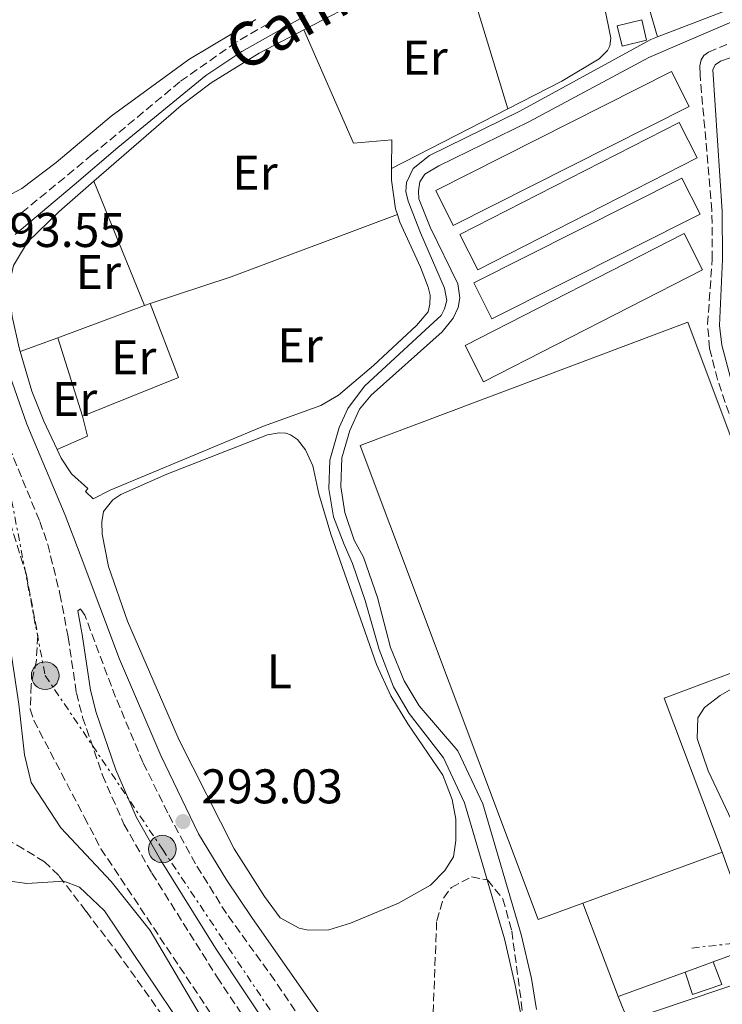
# Model space of a CAD drawing. Units: metres. Extents: x 597702 to 601179, y 4694417 to 4696778.
# Drawn here: x 599140 to 599284, y 4695186 to 4695389 of the extents above; entities that cross this region are included whole.
import ezdxf
from ezdxf.enums import TextEntityAlignment as Align

# ---------------------------------------------------------------- set-up
doc = ezdxf.new("R2010")
doc.units = ezdxf.units.M
doc.header["$MEASUREMENT"] = 0
for name, pattern in [('DGN Style 3', [2.435890702152634, 1.739921930109024, -0.6959687720436097]), ('DGN Style 5', [1.217945351076317, 0.5219765790327072, -0.6959687720436097]), ('DGN Style 7', [3.4798438602180486, 1.565929737098122, -0.6959687720436097, 0.5219765790327072, -0.6959687720436097])]:
    doc.linetypes.add(name, pattern=pattern)
for name, color, linetype, lineweight in [('Acequia sin especificar', 4, 'Continuous', 0), ('Camino', 7, 'DGN Style 3', 0), ('Canal sin especificar', 4, 'Continuous', 13), ('Cauce permanente', 151, 'Continuous', 13), ('Cauce permanente (área)', 142, 'Continuous', 13), ('Charca', 142, 'Continuous', 0), ('Cota de punto acotado terreno', 7, 'Continuous', 0), ('Curva de nivel directora no vista', 30, 'DGN Style 5', 30), ('Curva de nivel intermedia', 30, 'Continuous', 0), ('Edificio', 1, 'Continuous', 13), ('Etiqueta de uso rústico', 92, 'Continuous', 0), ('Invernadero', 7, 'Continuous', 0), ('Línea  de muro-pared o tapia', 1, 'Continuous', 13), ('Línea de cambio de uso (parcela vista)', 92, 'Continuous', 0), ('Línea de pavimento', 1, 'Continuous', 0), ('Línea eléctrica', 6, 'DGN Style 7', 0), ('Margen derecho', 7, 'Continuous', 0), ('Marquesina', 1, 'Continuous', 0), ('Poste tendido eléctrico', 7, 'Continuous', 0), ('Punto acotado terreno (símbolo)', 7, 'Continuous', 0), ('Zona arbolada', 92, 'DGN Style 3', 0)]:
    doc.layers.add(name, color=color, linetype=linetype, lineweight=lineweight)
doc.styles.add('Style-Arial', font='arial.ttf')

# ---------------------------------------------------------------- blocks, each defined once
blk = doc.blocks.new('5PATER')
at = {"layer": 'Charca', "linetype": 'Continuous', "lineweight": 0}
h = blk.add_hatch(color=51, dxfattribs=at)
edge = h.paths.add_edge_path()
edge.add_ellipse((0, 0), major_axis=(-0.1095731443231308, -0.1110710700762829), ratio=0.9994222409660317, start_angle=0, end_angle=360)
blk = doc.blocks.new('5PELE')
at = {"layer": 'Curva de nivel directora no vista', "linetype": 'Continuous', "lineweight": 0}
h = blk.add_hatch(color=9, dxfattribs=at)
edge = h.paths.add_edge_path()
edge.add_arc((-2.000000476837158e-05, 0), 0.2850000000000001, 0, 360)
at = {"layer": 'Curva de nivel directora no vista', "color": 252, "linetype": 'Continuous', "lineweight": 0}
blk.add_circle((-2.000000476837158e-05, 0), 0.2850000000000001, dxfattribs=at)

msp = doc.modelspace()

# ---------------------------------------------------------------- linework, layer by layer
at = {"layer": 'Acequia sin especificar', "color": 4, "linetype": 'Continuous', "lineweight": 0}
msp.add_polyline3d([(599263.2699999996, 4695417.359999999, 294.6699999999983), (599262.5800000001, 4695413.890000001, 294.6699999999983), (599263.0800000001, 4695410.880000001, 294.6699999999983), (599269.3099999996, 4695391.189999999, 294.6699999999983), (599270.9800000006, 4695385.529999999, 294.3600000000006)], dxfattribs=at)
at = {"layer": 'Camino', "color": 7, "linetype": 'DGN Style 3', "lineweight": 0}
for points in [[(599192.9699999986, 4695389.480000001, 294.3999999999943), (599184.229999999, 4695384.440000003, 294.3999999999943), (599172.7100000011, 4695376.32, 294.3999999999943), (599154.6799999999, 4695361.309999999, 294.2899999999935), (599150.8799999979, 4695358.170000004, 294.179999999993), (599137.2199999987, 4695346.920000004, 293.7700000000041)], [(599303.9200000007, 4695260.510000002, 294.7700000000041), (599304.0399999992, 4695260.949999999, 294.7700000000041), (599288.7899999986, 4695298.739999999, 294.7700000000041), (599283.329999998, 4695314.980000001, 294.7700000000041), (599281.6999999986, 4695321.38, 294.7700000000041), (599281.2899999997, 4695326.370000001, 294.7700000000041), (599282.2399999973, 4695339.789999999, 294.7700000000041), (599282.1700000024, 4695349.789999999, 294.7700000000041), (599279.7299999994, 4695377.770000001, 294.7700000000041), (599279.6700000013, 4695379.56, 294.5599999999977), (599279.9699999986, 4695380.800000002, 294.5599999999977), (599280.5100000016, 4695381.719999999, 294.5599999999977), (599281.4599999995, 4695382.430000002, 294.5599999999977), (599285.2600000014, 4695384.000000001, 294.5599999999977)], [(599136.6399999998, 4695303.359999999, 293.100000000006), (599143.8599999994, 4695285.780000002, 293.5200000000042), (599145.5200000001, 4695281.07, 293.5500000000029), (599148.0199999991, 4695270.890000002, 293.5200000000042), (599149.7100000011, 4695261.989999998, 293.7299999999959), (599151.4099999999, 4695250.480000002, 294.1499999999941), (599152.629999998, 4695245.63, 294.1600000000035), (599152.6900000006, 4695245.45, 294.1600000000035), (599156.780000001, 4695233.550000001, 293.9100000000035), (599161.1599999998, 4695223.49, 294.0399999999936), (599166.9299999988, 4695213.38, 294.1000000000059), (599180.350000001, 4695191.980000001, 293.9400000000023), (599206.2099999998, 4695153.06, 293.7299999999959), (599219.519999998, 4695131.789999999, 293.7299999999959), (599236.120000001, 4695106.660000001, 293.7299999999959), (599273.0399999995, 4695046.780000002, 293.7299999999959), (599280.9600000009, 4695032.970000001, 293.7299999999959)], [(599215.489999998, 4695156.79, 293.0299999999988), (599192.1999999997, 4695191.310000001, 293.0299999999988), (599182.2699999987, 4695205.059999999, 293.0299999999988), (599175.9200000009, 4695215.280000002, 293.0299999999988), (599170.1899999998, 4695225.79, 293.0299999999988), (599165.0899999992, 4695236.199999999, 293.0299999999988), (599159.4699999979, 4695249.61, 293.1499999999941), (599153.1299999988, 4695266.500000002, 293.449999999997), (599152.3399999997, 4695267.670000004, 293.5599999999977), (599152.2699999983, 4695267.780000002, 293.5700000000069), (599151.6900000015, 4695267.370000001, 293.6100000000007)]]:
    msp.add_polyline3d(points, dxfattribs=at)
at = {"layer": 'Canal sin especificar', "color": 4, "linetype": 'Continuous', "lineweight": 13}
for points in [[(599242.9800000006, 4695183.609999999, 293.9400000000023), (599241.6900000004, 4695190.289999999, 293.9400000000023), (599239.4699999997, 4695199.84, 293.9400000000023), (599231.25, 4695227.850000001, 293.9400000000023), (599226.9600000001, 4695237.140000001, 293.9400000000023), (599219.9000000004, 4695246.279999999, 293.9400000000023), (599216.6399999997, 4695251.720000001, 293.9400000000023), (599213.6900000004, 4695259.449999999, 293.9400000000023), (599210.79, 4695269.51, 293.9400000000023), (599208.1799999997, 4695277.119999999, 293.9400000000023), (599206.4900000002, 4695281.01, 293.9400000000023), (599204.2800000003, 4695286.75, 293.9400000000023), (599203.3700000001, 4695292.480000001, 293.9400000000023), (599203.5599999996, 4695298.380000001, 293.9400000000023), (599205.4400000004, 4695305.100000001, 293.9400000000023), (599207.25, 4695309.050000001, 293.9400000000023), (599210.6600000003, 4695313.67, 293.9400000000023), (599224.1299999999, 4695326.07, 293.9400000000023), (599226.4299999997, 4695328.16, 293.9400000000023), (599227.1100000005, 4695329.550000001, 293.9400000000023), (599227.6200000001, 4695331.25, 293.9400000000023), (599227.1600000003, 4695333.800000001, 293.9400000000023), (599222.2100000001, 4695345.180000001, 293.9400000000023), (599219.6500000004, 4695351.710000001, 293.9400000000023), (599219.1699999999, 4695353.720000001, 293.9400000000023), (599219.2999999998, 4695355.600000001, 293.9400000000023), (599220.7100000001, 4695358.460000001, 293.9400000000023), (599224.0300000003, 4695361.119999999, 293.9400000000023), (599242.6200000001, 4695370.26, 293.9400000000023), (599269.6100000005, 4695385, 294.3600000000006), (599270.9800000006, 4695385.529999999, 294.3600000000006), (599289.1900000004, 4695392.58, 294.3600000000006)], [(599270.9800000006, 4695385.529999999, 294.3600000000006), (599289.1900000004, 4695392.58, 294.3600000000006)], [(599289.7800000003, 4695390.15, 294.3600000000006), (599269.2199999997, 4695381.32, 294.3600000000006), (599244.4800000006, 4695368.09, 293.9400000000023), (599226, 4695358.970000001, 293.9400000000023), (599223.1299999999, 4695357.289999999, 293.9400000000023), (599222.0999999996, 4695355.720000001, 293.9400000000023), (599221.7699999996, 4695353.83, 293.9400000000023), (599221.8399999999, 4695352.210000001, 293.9400000000023), (599224.1699999999, 4695346.390000001, 293.9400000000023), (599229.8799999999, 4695334.699999999, 293.9400000000023), (599230.2699999996, 4695331.800000001, 293.9400000000023), (599229.9800000006, 4695329.800000001, 293.9400000000023), (599228.9400000004, 4695327.65, 293.9400000000023), (599226.6299999999, 4695324.810000001, 293.9400000000023), (599212.0499999998, 4695311.75, 293.9400000000023), (599209.6299999999, 4695308.930000001, 293.9400000000023), (599207.6799999997, 4695304.52, 293.9400000000023), (599206.04, 4695298.850000001, 293.9400000000023), (599205.8200000003, 4695292.949999999, 293.9400000000023), (599206.6299999999, 4695287.609999999, 293.9400000000023), (599208.5700000003, 4695281.949999999, 293.9400000000023), (599210.4500000002, 4695278.42, 293.9400000000023), (599213.3399999999, 4695270.130000001, 293.9400000000023), (599216.0199999996, 4695259.850000001, 293.9400000000023), (599218.8300000001, 4695252.980000001, 293.9400000000023), (599221.9000000004, 4695247.850000001, 293.9400000000023), (599229.9199999999, 4695238.550000001, 293.9400000000023), (599235.0499999998, 4695227.65, 293.9400000000023), (599242.9100000003, 4695200.720000001, 293.9400000000023), (599245.0300000003, 4695191.67, 293.9400000000023), (599246.0999999996, 4695185.310000001, 293.9400000000023)], [(599246.0999999996, 4695185.310000001, 293.9400000000023), (599245.0300000003, 4695191.67, 293.9400000000023), (599242.9100000003, 4695200.720000001, 293.9400000000023), (599235.0499999998, 4695227.65, 293.9400000000023), (599229.9199999999, 4695238.550000001, 293.9400000000023), (599221.9000000004, 4695247.850000001, 293.9400000000023), (599218.8300000001, 4695252.980000001, 293.9400000000023), (599216.0199999996, 4695259.850000001, 293.9400000000023), (599213.3399999999, 4695270.130000001, 293.9400000000023), (599210.4500000002, 4695278.42, 293.9400000000023), (599208.5700000003, 4695281.949999999, 293.9400000000023), (599206.6299999999, 4695287.609999999, 293.9400000000023), (599205.8200000003, 4695292.949999999, 293.9400000000023), (599206.04, 4695298.850000001, 293.9400000000023), (599207.6799999997, 4695304.52, 293.9400000000023), (599209.6299999999, 4695308.930000001, 293.9400000000023), (599212.0499999998, 4695311.75, 293.9400000000023), (599226.6299999999, 4695324.810000001, 293.9400000000023), (599228.9400000004, 4695327.65, 293.9400000000023), (599229.9800000006, 4695329.800000001, 293.9400000000023), (599230.2699999996, 4695331.800000001, 293.9400000000023), (599229.8799999999, 4695334.699999999, 293.9400000000023), (599224.1699999999, 4695346.390000001, 293.9400000000023), (599221.8399999999, 4695352.210000001, 293.9400000000023), (599221.7699999996, 4695353.83, 293.9400000000023), (599222.0999999996, 4695355.720000001, 293.9400000000023), (599223.1299999999, 4695357.289999999, 293.9400000000023), (599226, 4695358.970000001, 293.9400000000023), (599244.4800000006, 4695368.09, 293.9400000000023), (599269.2199999997, 4695381.32, 294.3600000000006), (599289.7800000003, 4695390.15, 294.3600000000006)], [(599242.9800000006, 4695183.609999999, 293.9400000000023), (599241.6900000004, 4695190.289999999, 293.9400000000023), (599239.4699999997, 4695199.84, 293.9400000000023), (599231.25, 4695227.850000001, 293.9400000000023), (599226.9600000001, 4695237.140000001, 293.9400000000023), (599219.9000000004, 4695246.279999999, 293.9400000000023), (599216.6399999997, 4695251.720000001, 293.9400000000023), (599213.6900000004, 4695259.449999999, 293.9400000000023), (599210.79, 4695269.51, 293.9400000000023), (599208.1799999997, 4695277.119999999, 293.9400000000023), (599206.4900000002, 4695281.01, 293.9400000000023), (599204.2800000003, 4695286.75, 293.9400000000023), (599203.3700000001, 4695292.480000001, 293.9400000000023), (599203.5599999996, 4695298.380000001, 293.9400000000023), (599205.4400000004, 4695305.100000001, 293.9400000000023), (599207.25, 4695309.050000001, 293.9400000000023), (599210.6600000003, 4695313.67, 293.9400000000023), (599224.1299999999, 4695326.07, 293.9400000000023), (599226.4299999997, 4695328.16, 293.9400000000023), (599227.1100000005, 4695329.550000001, 293.9400000000023), (599227.6200000001, 4695331.25, 293.9400000000023), (599227.1600000003, 4695333.800000001, 293.9400000000023), (599222.2100000001, 4695345.180000001, 293.9400000000023), (599219.6500000004, 4695351.710000001, 293.9400000000023), (599219.1699999999, 4695353.720000001, 293.9400000000023), (599219.2999999998, 4695355.600000001, 293.9400000000023), (599220.7100000001, 4695358.460000001, 293.9400000000023), (599224.0300000003, 4695361.119999999, 293.9400000000023), (599242.6200000001, 4695370.26, 293.9400000000023), (599269.6100000005, 4695385, 294.3600000000006), (599270.9800000006, 4695385.529999999, 294.3600000000006)]]:
    msp.add_polyline3d(points, dxfattribs=at)
at = {"layer": 'Cauce permanente', "color": 151, "linetype": 'Continuous', "lineweight": 13}
msp.add_polyline3d([(599137.3099999996, 4695211.800000001, 288.2299999999959), (599141.2000000002, 4695211.24, 288.2299999999959), (599148.8399999999, 4695211.710000001, 288.2299999999959), (599152.0099999999, 4695210.51, 288.2299999999959), (599153.2800000003, 4695209.300000001, 288.2299999999959), (599157.1500000004, 4695205.59, 288.2299999999959), (599182.0999999996, 4695168.58, 288.2299999999959), (599199.1200000001, 4695140.710000001, 288.2299999999959), (599221.6900000004, 4695105.33, 288.2299999999959), (599248.3200000003, 4695065.5, 288.2299999999959), (599251.6600000003, 4695059.49, 288.2299999999959), (599256.8799999999, 4695052.119999999, 288.2299999999959), (599261.3899999997, 4695043.15, 288.2299999999959), (599270.0199999996, 4695029.390000001, 288.2299999999959)], dxfattribs=at)
at = {"layer": 'Cauce permanente (área)', "color": 142, "linetype": 'Continuous', "lineweight": 13, "extrusion": (7.739502373760987e-05, -1.767212520211066e-06, 0.9999999970034437), "elevation": 326.313115215717, "flags": 128}
msp.add_lwpolyline([(598865.9058965098, 4695358.760583995), (598885.8058964505, 4695341.420583997), (598906.8758963877, 4695323.950583999), (598926.6858963281, 4695309.890584004), (598949.7558962592, 4695293.400584006), (598974.0658961859, 4695277.450584008), (598997.4958961154, 4695263.070584012), (599018.9558960522, 4695249.720584017), (599041.6558959835, 4695234.48058402), (599062.1158959221, 4695218.080584022), (599077.5058981985, 4695206.03058397), (599097.1358981396, 4695188.260583973), (599108.9558981045, 4695176.400583975), (599121.6358980662, 4695166.190583976), (599126.385898052, 4695161.650583977), (599138.4458980154, 4695145.530583979), (599154.6158979669, 4695124.300583983), (599169.5158979227, 4695104.750583984), (599195.6558978441, 4695081.940583987), (599217.885897778, 4695047.00058399), (599221.1358977682, 4695041.37058399), (599225.5858977551, 4695033.690583991), (599228.0858977477, 4695028.510583991), (599237.8258977177, 4695011.140583994), (599245.2358976956, 4694995.620583993), (599253.92589767, 4694968.060583996), (599258.2158976572, 4694956.210583997), (599258.6858976556, 4694954.340583996), (599272.2058976155, 4694918.470583999), (599289.2458975635, 4694873.040583999), (599292.5958975541, 4694862.210584002), (599295.3958975455, 4694849.220584001), (599299.4658975337, 4694836.050584002), (599301.4258975277, 4694823.940584001), (599305.3958975156, 4694795.090584002), (599307.0458975111, 4694783.050584003), (599308.565897506, 4694771.030584002), (599309.4258975039, 4694754.660584003), (599311.7358974965, 4694727.390584005), (599310.7558975, 4694712.270584002), (599309.4058975034, 4694701.650584003), (599305.675897515, 4694675.150584003), (599303.5858975215, 4694654.620584002), (599299.4758975335, 4694628.860584001), (599292.3258975544, 4694594.200584001), (599282.6658975842, 4694558.990583999), (599276.6258976022, 4694544.640583999), (599261.7758976461, 4694507.640583998), (599256.7858976609, 4694494.490583997), (599248.815897685, 4694476.600583995), (599240.6458977095, 4694456.790583993), (599234.3158977284, 4694442.490583993), (599232.5058977343, 4694438.110583993)], dxfattribs=at)
at = {"layer": 'Cauce permanente (área)', "color": 142, "linetype": 'Continuous', "lineweight": 13, "elevation": 288.2299999999956, "flags": 128}
msp.add_lwpolyline([(599127.1399999997, 4695217.699999999), (599133.1399999997, 4695213.529999999), (599137.3099999996, 4695211.800000001), (599141.2000000002, 4695211.24), (599148.8399999999, 4695211.710000001), (599152.0099999999, 4695210.51), (599153.2800000003, 4695209.300000001), (599157.1500000004, 4695205.59), (599182.0999999996, 4695168.58), (599199.1200000001, 4695140.710000001), (599221.6900000004, 4695105.33), (599248.3200000003, 4695065.5), (599251.6600000003, 4695059.49), (599256.8799999999, 4695052.119999999), (599261.3899999997, 4695043.15), (599270.0199999996, 4695029.390000001)], dxfattribs=at)
at = {"layer": 'Curva de nivel intermedia', "color": 30, "linetype": 'Continuous', "lineweight": 0, "elevation": 290.0000000000001, "flags": 128}
msp.add_lwpolyline([(599130.6000000003, 4695257.319999999), (599134.2600000015, 4695262.390000001), (599136.5200000014, 4695262.25), (599137.9200000005, 4695259.069999999), (599139.5900000002, 4695248.17), (599140.7100000001, 4695237.75), (599142.0600000002, 4695232.050000001), (599148.2300000014, 4695222.720000001), (599158.5700000013, 4695211.659999999), (599166.5599999999, 4695201.55), (599191.6000000007, 4695159.17), (599200.670000001, 4695143.029999998), (599203.4800000007, 4695138.899999999), (599206.8500000013, 4695134.8), (599212.4400000015, 4695126.51), (599220.1300000005, 4695114.220000001), (599227.5400000003, 4695101.17), (599243.7000000007, 4695078.769999999), (599249.4000000001, 4695071.970000001), (599256.2100000008, 4695062.55), (599266.8800000015, 4695044.28), (599272.0400000004, 4695033.42)], dxfattribs=at)
at = {"layer": 'Edificio', "color": 1, "linetype": 'Continuous', "lineweight": 13, "elevation": 296.5800000000018, "flags": 128}
msp.add_lwpolyline([(599268.7400000002, 4695384.859999999), (599263.7000000002, 4695383.619999999), (599262.6699999999, 4695387.800000001), (599267.7199999997, 4695389.039999999), (599268.7400000002, 4695384.859999999)], close=True, dxfattribs=at)
at = {"layer": 'Edificio', "color": 51, "linetype": 'Continuous', "lineweight": 13, "elevation": 296.5800000000018, "flags": 128}
msp.add_lwpolyline([(599263.7000000002, 4695383.619999999), (599262.6699999999, 4695387.800000001), (599267.7199999997, 4695389.039999999), (599268.7400000002, 4695384.859999999), (599263.7000000002, 4695383.619999999)], dxfattribs=at)
at = {"layer": 'Invernadero', "color": 7, "linetype": 'Continuous', "lineweight": 0, "elevation": 296.0800000000018, "flags": 128}
for points in [[(599277.4800000006, 4695371.230000001), (599228.9600000001, 4695346.74), (599225.3499999996, 4695353.890000001), (599273.8700000001, 4695378.390000001), (599277.4800000006, 4695371.230000001)], [(599279.1100000005, 4695360.67), (599234.0300000003, 4695337.59), (599230.3099999996, 4695344.84), (599275.4000000004, 4695367.92), (599279.1100000005, 4695360.67)], [(599279.7199999997, 4695349.02), (599236.8700000001, 4695327.52), (599233.1500000004, 4695334.939999999), (599276, 4695356.439999999), (599279.7199999997, 4695349.02)], [(599280.25, 4695337.59), (599235.2000000002, 4695314.529999999), (599231.3899999997, 4695321.980000001), (599276.4400000004, 4695345.039999999), (599280.25, 4695337.59)]]:
    msp.add_lwpolyline(points, close=True, dxfattribs=at)
at = {"layer": 'Invernadero', "color": 7, "linetype": 'Continuous', "lineweight": 0, "flags": 128}
for points, elevation in [([(599228.9600000001, 4695346.74), (599225.3499999996, 4695353.890000001), (599273.8700000001, 4695378.390000001), (599277.4800000006, 4695371.230000001), (599228.9600000001, 4695346.74)], 296.0800000000018), ([(599234.0300000003, 4695337.59), (599230.3099999996, 4695344.84), (599275.4000000004, 4695367.92), (599279.1100000005, 4695360.67), (599234.0300000003, 4695337.59)], 296.0800000000018), ([(599236.8700000001, 4695327.52), (599233.1500000004, 4695334.939999999), (599276, 4695356.439999999), (599279.7199999997, 4695349.02), (599236.8700000001, 4695327.52)], 296.0800000000018), ([(599235.2000000002, 4695314.529999999), (599231.3899999997, 4695321.980000001), (599276.4400000004, 4695345.039999999), (599280.25, 4695337.59), (599235.2000000002, 4695314.529999999)], 296.0800000000018), ([(599255.6299999999, 4695207.220000001), (599246.4400000004, 4695203.859999999), (599209.7599999999, 4695301.449999999), (599277.1799999997, 4695326.789999999), (599302.0700000003, 4695260.550000001), (599272.3600000005, 4695249.380000001), (599284.2699999996, 4695217.680000001)], 297.9700000000012), ([(599284.2699999996, 4695217.680000001), (599255.6299999999, 4695207.220000001)], 299.9799999999959), ([(599282.4199999999, 4695195.109999999), (599276.6699999999, 4695193)], 300.9100000000035), ([(599276.6699999999, 4695193), (599262.9100000003, 4695187.960000001)], 300.9100000000035)]:
    msp.add_lwpolyline(points, dxfattribs=dict(at, elevation=elevation))
at = {"layer": 'Invernadero', "color": 7, "linetype": 'Continuous', "lineweight": 0, "extrusion": (-0.01550764435780805, 0.04246070118872864, 0.9989777784420599), "elevation": 190368.4204005048, "flags": 128}
msp.add_lwpolyline([(-2173645.039266234, -4200359.953413703), (-2173638.914357061, -4200359.944062932), (-2173624.260381019, -4200359.930433217), (-2173624.029501382, -4200380.540081247), (-2173654.519847394, -4200380.540081246), (-2173654.476528766, -4200359.96666336), (-2173645.039266234, -4200359.953413703)], close=True, dxfattribs=at)
at = {"layer": 'Invernadero', "color": 7, "linetype": 'Continuous', "lineweight": 0, "extrusion": (-0.0155673650014278, 0.04243903197495038, 0.998977770379272), "elevation": 190230.8896317265, "flags": 128}
msp.add_lwpolyline([(-2179561.680029002, -4197324.609846265), (-2179561.607825933, -4197304.036509473), (-2179552.170554081, -4197304.036509474)], dxfattribs=at)
at = {"layer": 'Invernadero', "color": 7, "linetype": 'Continuous', "lineweight": 0, "extrusion": (-0.01595369301964569, 0.04220716037723906, 0.9989814989737923), "elevation": 188910.6982476586, "flags": 128}
msp.add_lwpolyline([(-2220635.514296437, -4175763.016061909), (-2220635.514296437, -4175783.627003178)], dxfattribs=at)
at = {"layer": 'Invernadero', "color": 7, "linetype": 'Continuous', "lineweight": 0}
msp.add_polyline3d([(599284.2699999996, 4695217.680000001, 297.9700000000012), (599255.6299999999, 4695207.220000001, 299.9799999999959), (599246.4400000004, 4695203.859999999, 297.9700000000012), (599209.7599999999, 4695301.449999999, 297.9700000000012), (599277.1799999997, 4695326.789999999, 297.9700000000012), (599302.0700000003, 4695260.550000001, 297.9700000000012), (599272.3600000005, 4695249.380000001, 297.9700000000012)], close=True, dxfattribs=at)
at = {"layer": 'Línea  de muro-pared o tapia', "color": 1, "linetype": 'Continuous', "lineweight": 13, "extrusion": (-0.1548961674531815, 0.3195381446756171, 0.9348275516936695), "elevation": 1407818.475087439, "flags": 128}
msp.add_lwpolyline([(-2587324.404271998, -3705333.632000335), (-2587343.208706861, -3705334.223379672), (-2587360.3338054, -3705334.223379672)], dxfattribs=at)
at = {"layer": 'Línea  de muro-pared o tapia', "color": 1, "linetype": 'Continuous', "lineweight": 13, "flags": 128}
for points, elevation in [([(599230.2999999998, 4695403.180000001), (599240.1900000004, 4695370.720000001)], 295.8099999999977), ([(599155, 4695355.82), (599165.4299999997, 4695330.24)], 296.1699999999983), ([(599166.5899999999, 4695330.66), (599172.4000000004, 4695315.439999999), (599152.6399999997, 4695307.449999999)], 296.1699999999983), ([(599165.4299999997, 4695330.24), (599166.5899999999, 4695330.66)], 296.1699999999983)]:
    msp.add_lwpolyline(points, dxfattribs=dict(at, elevation=elevation))
at = {"layer": 'Línea  de muro-pared o tapia', "color": 1, "linetype": 'Continuous', "lineweight": 13, "extrusion": (0.001986878633495741, 0.001015847722372613, 0.999997510180251), "elevation": 6256.208444936401, "flags": 128}
msp.add_lwpolyline([(599238.4194524753, 4695366.78732941), (599214.4793805161, 4695354.547323096)], dxfattribs=at)
at = {"layer": 'Línea  de muro-pared o tapia', "color": 1, "linetype": 'Continuous', "lineweight": 13, "extrusion": (0.06793997010622253, -0.1692385845231844, 0.9832306250166105), "elevation": -753632.5511392506, "flags": 128}
msp.add_lwpolyline([(2305262.999267322, 4064840.855322298), (2305280.475516486, 4064839.703794976), (2305317.03609309, 4064838.881275462)], dxfattribs=at)
at = {"layer": 'Línea  de muro-pared o tapia', "color": 1, "linetype": 'Continuous', "lineweight": 13, "extrusion": (0.001968384071148211, 0.0007307047252873746, 0.9999977957649472), "elevation": 4906.457028719074, "flags": 128}
msp.add_lwpolyline([(599163.68627782, 4695327.908315628), (599145.8262336849, 4695321.278313858)], dxfattribs=at)
at = {"layer": 'Línea  de muro-pared o tapia', "color": 1, "linetype": 'Continuous', "lineweight": 13, "extrusion": (0.002276094374174073, 0.0008461646180800768, 0.9999970516955732), "elevation": 5632.942249277839, "flags": 128}
msp.add_lwpolyline([(599145.343821095, 4695320.52451585), (599137.6237955695, 4695317.654514824)], dxfattribs=at)
at = {"layer": 'Línea  de muro-pared o tapia', "color": 1, "linetype": 'Continuous', "lineweight": 13, "extrusion": (0.0007069865118980573, -0.002253432353802157, 0.9999972111024605), "elevation": -9860.795709817974, "flags": 128}
msp.add_lwpolyline([(599147.2108462714, 4695313.310679468), (599152.2808732832, 4695297.150638439)], dxfattribs=at)
at = {"layer": 'Línea  de muro-pared o tapia', "color": 1, "linetype": 'Continuous', "lineweight": 13, "extrusion": (-0.03732203150054431, -0.009692857700780272, 0.9992562806779174), "elevation": -67576.59094532936, "flags": 128}
msp.add_lwpolyline([(-4393937.546725172, 1758875.283695841), (-4393933.290048064, 1758875.283695841), (-4393932.250316865, 1758868.540984292)], dxfattribs=at)
at = {"layer": 'Línea  de muro-pared o tapia', "color": 1, "linetype": 'Continuous', "lineweight": 13}
for points in [[(599155, 4695355.82, 296.1699999999983), (599172.9900000002, 4695371.42, 296.0200000000041), (599179.0999999996, 4695376.109999999, 296.0200000000041), (599189, 4695382.199999999, 296.0200000000041), (599198.2100000001, 4695387.01, 296.0200000000041)], [(599198.2100000001, 4695387.01, 296.0200000000041), (599208.4000000004, 4695363.67, 296.0200000000041), (599216.29, 4695364.33, 296.0200000000041), (599216.25, 4695358.480000001, 295.8699999999953)], [(599216.25, 4695358.480000001, 295.8699999999953), (599216.2400000002, 4695356.039999999, 295.8099999999977), (599217.0899999999, 4695350.17, 295.8099999999977), (599217.4600000001, 4695348.99, 295.8099999999977)], [(599139.8499999996, 4695320.74, 296.2299999999959), (599139.6100000005, 4695321.560000001, 296.2299999999959), (599138.1900000004, 4695328, 296.2299999999959), (599137.6799999997, 4695332.220000001, 296.2299999999959), (599137.7000000002, 4695335.07, 296.2299999999959), (599138.4800000006, 4695338.480000001, 296.2299999999959), (599141.3499999996, 4695343.289999999, 296.2299999999959), (599147.8300000001, 4695349.600000001, 296.2299999999959), (599155, 4695355.82, 296.1699999999983)], [(599217.4600000001, 4695348.99, 295.8099999999977), (599217.9400000004, 4695347.41, 295.8099999999977), (599222.2199999997, 4695338.130000001, 295.8099999999977), (599223.7599999999, 4695334, 295.8099999999977), (599224.2199999997, 4695332.369999999, 295.8099999999977), (599224.1600000003, 4695330.550000001, 295.8099999999977), (599223.75, 4695328.91, 295.8099999999977), (599221.3799999999, 4695326.130000001, 295.8099999999977), (599212.5599999996, 4695317.9, 295.8099999999977), (599205.3099999996, 4695311.75, 295.8099999999977), (599201.7199999997, 4695309.680000001, 295.8099999999977), (599189.9100000003, 4695305.430000001, 295.8099999999977), (599158.3399999999, 4695292.199999999, 295.6000000000058), (599154.8399999999, 4695290.439999999, 295.6000000000058), (599153.2699999996, 4695291.980000001, 295.6000000000058), (599153.7199999997, 4695292.539999999, 295.6000000000058), (599150.3899999997, 4695295.58, 295.6000000000058), (599148.29, 4695298.83, 295.8099999999977), (599147.4500000002, 4695300.630000001, 295.9100000000035)], [(599147.4500000002, 4695300.630000001, 295.9100000000035), (599144.7199999997, 4695306.430000001, 296.2299999999959), (599142.2100000001, 4695312.619999999, 296.2299999999959), (599139.8499999996, 4695320.74, 296.2299999999959)]]:
    msp.add_polyline3d(points, dxfattribs=at)
at = {"layer": 'Línea de cambio de uso (parcela vista)', "color": 92, "linetype": 'Continuous', "lineweight": 0}
for points in [[(599230.2999999998, 4695403.180000001, 294.4799999999959), (599232.5300000003, 4695404.77, 294.4799999999959), (599238.7100000001, 4695407.91, 294.4799999999959), (599249.1500000004, 4695412.41, 294.4799999999959), (599252.1299999999, 4695413.029999999, 294.6900000000023), (599253.3899999997, 4695412.850000001, 294.6900000000023), (599254.3200000003, 4695412.119999999, 294.6900000000023), (599255.4199999999, 4695409.850000001, 294.6900000000023), (599260, 4695392.060000001, 294.4799999999959), (599261.3600000005, 4695385.26, 294.4799999999959), (599261.1600000003, 4695383.689999999, 294.4799999999959), (599260.6799999997, 4695382.710000001, 294.4799999999959), (599259, 4695381.02, 294.4799999999959), (599251.3200000003, 4695376.449999999, 294.4799999999959), (599240.1900000004, 4695370.720000001, 294.4799999999959)], [(599138.1299999999, 4695353.24, 294.9900000000052), (599140.1799999997, 4695354.310000001, 294.9900000000052), (599147.2699999996, 4695359.710000001, 294.9900000000052), (599158.54, 4695369.220000001, 294.7799999999988), (599174.5700000003, 4695380.869999999, 294.7799999999988), (599188.29, 4695389.130000001, 295.1999999999971)], [(599199.0999999996, 4695201.619999999, 294.7599999999948), (599197.2199999997, 4695202.039999999, 294.7599999999948), (599193.3099999996, 4695204.16, 294.7599999999948), (599190.0899999999, 4695208.57, 294.7599999999948), (599183.8399999999, 4695218.390000001, 294.7599999999948), (599172.5800000001, 4695240.779999999, 294.7599999999948), (599161.9299999997, 4695265.230000001, 294.7599999999948), (599157.9800000006, 4695276.480000001, 294.9700000000012), (599156.6900000004, 4695283.17, 294.9700000000012), (599156.6100000005, 4695285.74, 294.7599999999948), (599157.0099999999, 4695287.800000001, 294.7599999999948), (599158.9299999997, 4695290.24, 294.7599999999948), (599160.5199999996, 4695291.300000001, 294.1300000000047), (599170.04, 4695295.539999999, 294.5500000000029), (599190.7400000002, 4695303.59, 294.5500000000029), (599193.0899999999, 4695304.039999999, 294.5500000000029), (599194.5, 4695303.960000001, 294.5500000000029), (599195.4800000006, 4695303.619999999, 294.5500000000029), (599196.9000000004, 4695302.65, 294.5500000000029), (599198.54, 4695300.5, 294.5500000000029), (599200.0199999996, 4695297.210000001, 294.5500000000029), (599201.2699999996, 4695291.470000001, 294.5500000000029), (599203.7699999996, 4695283.140000001, 294.7599999999948), (599213.1200000001, 4695256.32, 294.5500000000029), (599216.0999999996, 4695249.890000001, 294.7599999999948), (599219.6200000001, 4695244.09, 294.7599999999948), (599226.8099999996, 4695233.58, 294.7599999999948), (599228.7100000001, 4695228.550000001, 294.7599999999948), (599229.5, 4695224.470000001, 294.5500000000029), (599229.5099999999, 4695220.119999999, 294.5500000000029), (599229.0199999996, 4695216.77, 294.5500000000029), (599227.2000000002, 4695213.949999999, 294.7599999999948), (599224.2699999996, 4695210.92, 294.7599999999948), (599217.6500000004, 4695207.210000001, 294.7599999999948), (599207.8300000001, 4695203.07, 294.7599999999948), (599203.3099999996, 4695201.74, 294.7599999999948), (599199.0999999996, 4695201.619999999, 294.7599999999948)]]:
    msp.add_polyline3d(points, dxfattribs=at)
at = {"layer": 'Línea de pavimento', "color": 1, "linetype": 'Continuous', "lineweight": 0, "extrusion": (-0.02336202346523519, -0.05196789272476821, 0.9983754574233867), "elevation": -257706.2847252974, "flags": 128}
msp.add_lwpolyline([(-1378553.526405842, 4520739.292046141), (-1378549.712311639, 4520735.606386712), (-1378520.271573445, 4520762.985571044)], dxfattribs=at)
at = {"layer": 'Línea de pavimento', "color": 1, "linetype": 'Continuous', "lineweight": 0}
msp.add_polyline3d([(599302.9400000004, 4695195.9, 294.5599999999977), (599300.7400000002, 4695200.01, 294.75), (599292.6299999999, 4695212.42, 294.7700000000041), (599288.0099999999, 4695220.480000001, 294.7700000000041), (599281.4299999997, 4695234.430000001, 294.7700000000041), (599279.1200000001, 4695241.07, 294.7700000000041), (599279.2699999996, 4695245.350000001, 294.7700000000041), (599280.6399999997, 4695247.5, 294.7700000000041), (599283.8600000005, 4695249.960000001, 294.7700000000041), (599288.2100000001, 4695252.430000001, 294.7700000000041), (599292.4199999999, 4695254.65, 294.7700000000041), (599302.8300000001, 4695259.25, 294.7700000000041), (599303.7999999998, 4695260.07, 294.7700000000041), (599303.9199999999, 4695260.51, 294.7700000000041)], dxfattribs=at)
at = {"layer": 'Línea eléctrica', "color": 6, "linetype": 'DGN Style 7', "lineweight": 0, "extrusion": (-0.01995094933174845, -0.002281844937579073, 0.9997983560720846), "elevation": -22376.09891255152, "flags": 128}
msp.add_lwpolyline([(-4596689.606667411, 1128735.574629211), (-4596689.60666741, 1128699.221886537)], dxfattribs=at)
at = {"layer": 'Línea eléctrica', "color": 6, "linetype": 'DGN Style 7', "lineweight": 0}
msp.add_polyline3d([(599165.6299999984, 4695968.050000001, 295.1999999999971), (599164.6400000004, 4695900.449999999, 294.820000000007), (599142.9200000011, 4695831.88, 294.820000000007), (599138.8860081024, 4695824.573972195, 294.8018000000012), (599120.7899999984, 4695791.8, 294.7200000000012), (599094.3500000007, 4695750.030000002, 294.5800000000018), (599062.5700000009, 4695712.070000002, 294.5899999999965), (599016.6400000001, 4695698.030000002, 294.3999999999942), (598975.4899999984, 4695668.949999999, 294.6999999999971), (598949.2000000002, 4695614.230000001, 293.8099999999977), (598963.8299999973, 4695567.77, 293.3000000000029), (598995.1800000002, 4695528.739999999, 293.5399999999936), (599030.8, 4695484.289999999, 293.4700000000012), (599052.0599999988, 4695457.159999999, 293.2799999999988), (599084.7399999994, 4695409.510000003, 293.3600000000006), (599136.7699999999, 4695296.969999999, 292.5299999999988), (599144.9799999997, 4695254.050000001, 292.1399999999995), (599169.1000000018, 4695218.330000003, 293.8500000000058), (599193.4499999996, 4695181.940000001, 293.5399999999936), (599217.8700000013, 4695145.000000001, 293.4499999999971), (599242.1700000021, 4695107.010000002, 293.6199999999953), (599166.0599999997, 4695041.840000001, 294.0299999999988)], dxfattribs=at)
at = {"layer": 'Margen derecho', "color": 7, "linetype": 'Continuous', "lineweight": 0}
for points in [[(599138.7899999978, 4695344.84, 293.7700000000041), (599150.9299999994, 4695355.120000003, 294.1199999999955), (599159.9599999995, 4695362.770000001, 294.3699999999953), (599178.0300000008, 4695377.600000001, 294.3999999999943), (599185.4400000006, 4695382.550000003, 294.3999999999943), (599198.4499999993, 4695389.890000001, 294.4100000000034)], [(599285.9400000009, 4695381.260000003, 294.6100000000007), (599283.9499999994, 4695380.520000001, 294.6100000000007), (599282.8699999999, 4695379.800000001, 294.6100000000007), (599282.379999998, 4695378.75, 294.6100000000007), (599284.2600000001, 4695349.690000003, 294.7700000000041), (599284.3699999996, 4695339.690000002, 294.7700000000041), (599283.7500000005, 4695326.100000002, 294.7700000000041), (599284.2100000009, 4695322.06, 294.7700000000041), (599286.199999998, 4695314.570000002, 294.7700000000041), (599291.3000000009, 4695298.880000001, 294.7700000000041), (599299.9800000001, 4695276.930000001, 294.7700000000041), (599305.2300000006, 4695265.230000002, 294.7700000000041), (599306.6499999977, 4695263.719999999, 294.7700000000041), (599307.8099999977, 4695263.330000003, 294.7700000000041), (599308.9899999979, 4695263.300000001, 294.7700000000041)], [(599261.3799999985, 4695113.470000001, 293.8600000000006), (599257.8, 4695114.140000001, 293.6600000000034), (599252.6400000012, 4695116.059999999, 293.4400000000024), (599244.8099999991, 4695120.340000001, 293.0299999999988), (599241.4499999997, 4695123.36, 293.0299999999988), (599236.6700000009, 4695129.489999999, 293.0299999999988), (599228.5199999991, 4695142.080000003, 293.0299999999988), (599221.4800000006, 4695154.850000002, 293.0299999999988), (599217.0799999973, 4695162, 293.0299999999988), (599187.4999999991, 4695204.230000001, 293.0299999999988), (599182.2699999987, 4695212.020000001, 293.0299999999988), (599176.5500000012, 4695221.440000002, 293.0299999999988), (599168.7999999997, 4695237.609999999, 293.0399999999936), (599160.2700000001, 4695257.460000004, 293.2899999999935), (599152.1499999975, 4695278.970000001, 293.4700000000013), (599149.0899999997, 4695287.080000003, 293.5299999999988), (599141.1999999996, 4695305.789999999, 293.100000000006), (599135.149999999, 4695322.88, 293.1100000000006)], [(599280.600000001, 4695039.640000002, 293.7299999999959), (599267.6399999993, 4695061.54, 293.7299999999959), (599238.6000000021, 4695108.250000001, 293.7299999999959), (599221.9499999977, 4695133.470000001, 293.7299999999959), (599205.0199999985, 4695160.300000002, 293.7299999999959), (599180.0399999982, 4695197.920000002, 293.9700000000012), (599168.7199999992, 4695216.109999999, 294.1000000000059), (599163.7999999995, 4695224.82, 294.0399999999936), (599159.5300000003, 4695234.620000001, 293.9100000000035), (599155.4600000001, 4695246.480000001, 294.1600000000035), (599154.2999999999, 4695251.059999999, 294.1499999999941), (599152.6200000013, 4695262.480000001, 293.7299999999959), (599152.3999999978, 4695263.63, 293.6999999999971), (599151.6900000015, 4695267.370000001, 293.6100000000007)]]:
    msp.add_polyline3d(points, dxfattribs=at)
at = {"layer": 'Marquesina', "color": 1, "linetype": 'Continuous', "lineweight": 0, "elevation": 298.179999999993, "flags": 128}
msp.add_lwpolyline([(599276.6699999999, 4695193), (599278.1900000004, 4695188.41), (599284.1900000004, 4695190.480000001), (599282.4199999999, 4695195.109999999)], dxfattribs=at)
at = {"layer": 'Marquesina', "color": 1, "linetype": 'Continuous', "lineweight": 0}
msp.add_polyline3d([(599276.6699999999, 4695193, 298.179999999993), (599282.4199999999, 4695195.109999999, 300.9100000000035), (599284.1900000004, 4695190.480000001, 298.179999999993), (599278.1900000004, 4695188.41, 298.179999999993)], close=True, dxfattribs=at)
at = {"layer": 'Zona arbolada', "color": 92, "linetype": 'DGN Style 3', "lineweight": 0}
for points in [[(599109.7400000002, 4695293.949999999, 296.0200000000041), (599112.4100000003, 4695294.52, 296.1199999999953), (599114.75, 4695294.92, 296.3300000000018), (599124.75, 4695296.680000001, 297.4799999999959), (599132.2000000002, 4695293.869999999, 297.4799999999959), (599135.7000000002, 4695290.539999999, 297.4799999999959), (599137.7400000002, 4695285.58, 297.4799999999959), (599141.1200000001, 4695274.810000001, 297.4799999999959), (599143.4600000001, 4695262.289999999, 297.4799999999959), (599143.1699999999, 4695257.24, 297.2700000000041), (599142.1100000005, 4695252.119999999, 296.8399999999965), (599141.9000000004, 4695247.17, 296.4900000000052), (599142.6399999997, 4695244.82, 296.429999999993), (599153.0199999996, 4695224.960000001, 296.429999999993), (599156.4500000002, 4695218.41, 296.429999999993), (599186.29, 4695173.59, 296.3999999999942), (599212.4900000002, 4695134.220000001, 295.3800000000047), (599233.7300000006, 4695099.83, 295.3800000000047), (599255.9199999999, 4695066.539999999, 295.3800000000047), (599265.6699999999, 4695049.640000001, 295.3800000000047), (599292.0700000003, 4695001.289999999, 295.3800000000047)], [(599137.7400000002, 4695285.58, 297.4799999999959), (599141.1200000001, 4695274.810000001, 297.4799999999959), (599143.4600000001, 4695262.289999999, 297.4799999999959), (599143.1699999999, 4695257.24, 297.2700000000041), (599142.1100000005, 4695252.119999999, 296.8399999999965), (599141.9000000004, 4695247.17, 296.4900000000052), (599142.6399999997, 4695244.82, 296.429999999993), (599153.0199999996, 4695224.960000001, 296.429999999993), (599156.4500000002, 4695218.41, 296.429999999993), (599186.29, 4695173.59, 296.3999999999942), (599212.4900000002, 4695134.220000001, 295.3800000000047), (599233.7300000006, 4695099.83, 295.3800000000047), (599255.9199999999, 4695066.539999999, 295.3800000000047), (599265.6699999999, 4695049.640000001, 295.3800000000047), (599292.0700000003, 4695001.289999999, 295.3800000000047)], [(599262.8600000005, 4695036.810000001, 294.1199999999953), (599252.79, 4695052.310000001, 294.1199999999953), (599243.6900000004, 4695064.199999999, 293.1000000000058), (599240.0899999999, 4695069.949999999, 293.070000000007), (599226.2199999997, 4695096.57, 293.070000000007), (599209.2800000003, 4695123.939999999, 293.070000000007), (599193.0099999999, 4695149.140000001, 293.070000000007), (599176.2400000002, 4695174.02, 293.070000000007), (599160.3300000001, 4695196.380000001, 293.070000000007), (599153.3399999999, 4695205.58, 293.070000000007), (599147.7699999996, 4695212.9, 293.070000000007), (599144.8399999999, 4695215.710000001, 293.070000000007), (599140.5599999996, 4695218.33, 293.070000000007), (599104.4900000002, 4695238.680000001, 293.070000000007), (599095.7000000002, 4695244.91, 293.070000000007), (599093.1900000004, 4695246.560000001, 293.070000000007), (599091.7199999997, 4695247.390000001, 293.070000000007), (599083.7599999999, 4695251.439999999, 293.070000000007), (599081.4000000004, 4695252.9, 293.070000000007), (599079.7599999999, 4695254.050000001, 293.070000000007), (599077.3700000001, 4695255.859999999, 293.070000000007), (599069.54, 4695262.310000001, 293.070000000007), (599064.6399999997, 4695265.77, 293.070000000007), (599063.4500000002, 4695266.76, 293.070000000007)], [(599262.8600000005, 4695036.810000001, 294.1199999999953), (599252.79, 4695052.310000001, 294.1199999999953), (599243.6900000004, 4695064.199999999, 293.1000000000058), (599240.0899999999, 4695069.949999999, 293.070000000007), (599226.2199999997, 4695096.57, 293.070000000007), (599209.2800000003, 4695123.939999999, 293.070000000007), (599193.0099999999, 4695149.140000001, 293.070000000007), (599176.2400000002, 4695174.02, 293.070000000007), (599160.3300000001, 4695196.380000001, 293.070000000007), (599153.3399999999, 4695205.58, 293.070000000007), (599147.7699999996, 4695212.9, 293.070000000007), (599144.8399999999, 4695215.710000001, 293.070000000007), (599140.5599999996, 4695218.33, 293.070000000007), (599104.4900000002, 4695238.680000001, 293.070000000007)], [(599234.79, 4695147.09, 295.6000000000058), (599231.4199999999, 4695147.58, 295.6000000000058), (599228.2599999999, 4695150.050000001, 295.6000000000058), (599225.8799999999, 4695154.34, 295.6000000000058), (599224.54, 4695159.16, 295.6000000000058), (599224.04, 4695165.119999999, 296.4400000000023), (599225.54, 4695203.59, 296.4400000000023), (599226.9500000002, 4695208.26, 296.4400000000023), (599228.5499999998, 4695210.41, 296.4400000000023), (599232.6699999999, 4695212.609999999, 296.4400000000023), (599235.9900000002, 4695212, 296.4400000000023), (599239.1699999999, 4695208.100000001, 297.1000000000058), (599240.9800000006, 4695201.470000001, 297.3800000000047), (599242.9500000002, 4695186.850000001, 297.0800000000018), (599244.2300000006, 4695171.84, 296.2400000000052), (599244.0599999996, 4695161.82, 295.7599999999948), (599242.79, 4695153.26, 295.6000000000058), (599239.3799999999, 4695149.07, 295.6000000000058), (599234.79, 4695147.09, 295.6000000000058)]]:
    msp.add_polyline3d(points, dxfattribs=at)
msp.add_polyline3d([(599239.3799999999, 4695149.07, 295.6000000000058), (599234.79, 4695147.09, 295.6000000000058), (599231.4199999999, 4695147.58, 295.6000000000058), (599228.2599999999, 4695150.050000001, 295.6000000000058), (599225.8799999999, 4695154.34, 295.6000000000058), (599224.54, 4695159.16, 295.6000000000058), (599224.04, 4695165.119999999, 296.4400000000023), (599225.54, 4695203.59, 296.4400000000023), (599226.9500000002, 4695208.26, 296.4400000000023), (599228.5499999998, 4695210.41, 296.4400000000023), (599232.6699999999, 4695212.609999999, 296.4400000000023), (599235.9900000002, 4695212, 296.4400000000023), (599239.1699999999, 4695208.100000001, 297.1000000000058), (599240.9800000006, 4695201.470000001, 297.3800000000047), (599242.9500000002, 4695186.850000001, 297.0800000000018), (599244.2300000006, 4695171.84, 296.2400000000052), (599244.0599999996, 4695161.82, 295.7599999999948), (599242.79, 4695153.26, 295.6000000000058)], close=True, dxfattribs=at)

# ---------------------------------------------------------------- block references
at = {"layer": 'Poste tendido eléctrico', "color": 7, "linetype": 'Continuous', "lineweight": 0, "xscale": 10, "yscale": 10, "zscale": 10}
for p in [(599144.9799999997, 4695254.050000001, 292.1399999999995), (599169.1000000018, 4695218.330000003, 293.8500000000058)]:
    msp.add_blockref('5PELE', p, dxfattribs=at)
at = {"layer": 'Punto acotado terreno (símbolo)', "color": 7, "linetype": 'Continuous', "lineweight": 0, "xscale": 10, "yscale": 10, "zscale": 10}
msp.add_blockref('5PATER', (599173.3299999981, 4695224, 293.0299999999988), dxfattribs=at)

# ---------------------------------------------------------------- texts
at = {"color": 7, "linetype": 'Continuous', "lineweight": 0, "style": 'Style-Arial'}
msp.add_text('Camino de la Primera Calleja de Repio', height=9, rotation=29.25630000000001, dxfattribs=at).set_placement((599280.4216658096, 4695431.290828683, 294.4900000000052), align=Align.CENTER)
at = {"layer": 'Cota de punto acotado terreno', "color": 7, "linetype": 'Continuous', "lineweight": 0, "style": 'Style-Arial'}
for s, p in [('293.55', (599132.2800000017, 4695342.289999999, 293.5500000000029)), ('293.03', (599177.0799999988, 4695227.75, 293.0299999999988))]:
    msp.add_text(s, height=7.000000000000002, dxfattribs=at).set_placement(p)
at = {"layer": 'Etiqueta de uso rústico', "color": 92, "linetype": 'Continuous', "lineweight": 0, "style": 'Style-Arial'}
for s, p in [('Er', (599223.1454566072, 4695381.270009998, 294.4499999999971)), ('Er', (599188.1554566099, 4695357.560009996, 294.4499999999971)), ('Er', (599155.9254566088, 4695337.110009997, 294.0599999999977)), ('Er', (599197.4254566092, 4695322.020009998, 294.5200000000041)), ('Er', (599163.1954566097, 4695319.57001, 294.2700000000041)), ('Er', (599151.0254566114, 4695310.970009997, 293.6000000000058)), ('L', (599193.14142038, 4695254.900009998, 294.6499999999942))]:
    msp.add_text(s, height=7.000000000000002, dxfattribs=at).set_placement(p, align=Align.MIDDLE_CENTER)

doc.saveas('drawing.dxf')
